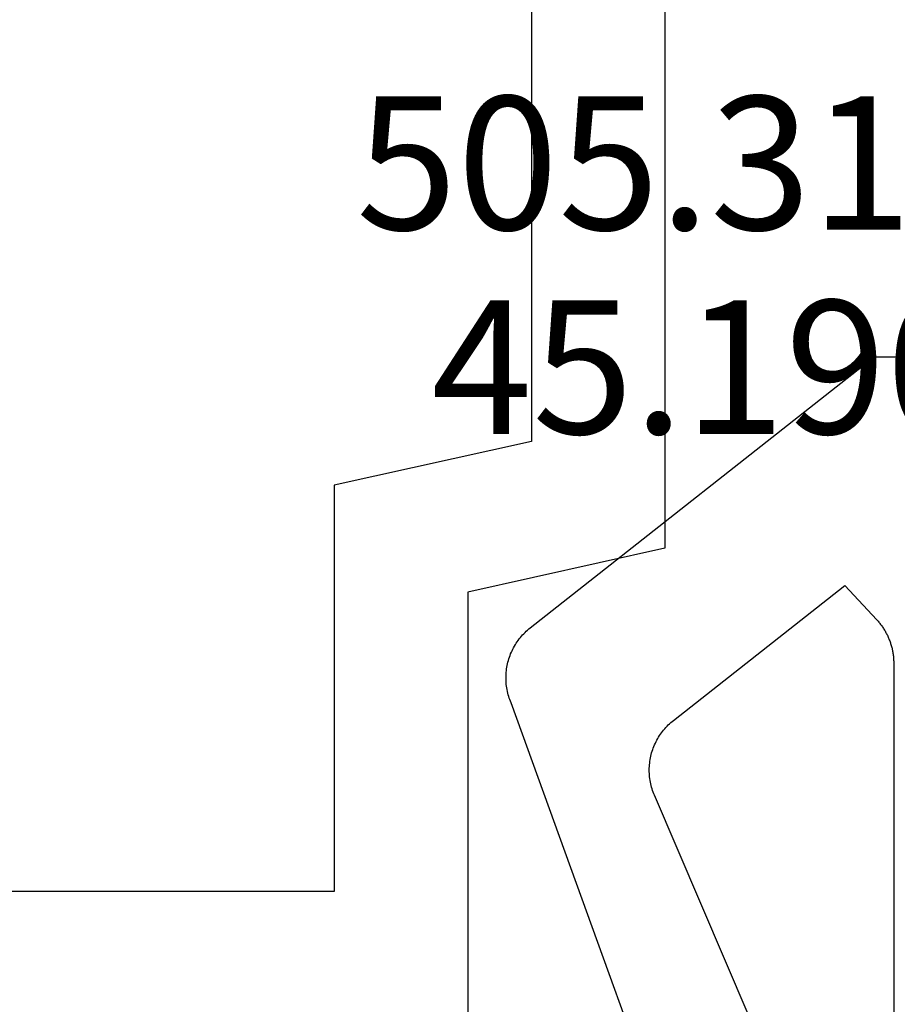
# Model space of a CAD drawing. Units: millimetres. Extents: x -3 to 1883, y -2335 to -50.
# Drawn here: x 56 to 70, y -2190 to -2174 of the extents above; entities that cross this region are included whole.
import ezdxf
from ezdxf.enums import TextEntityAlignment as Align

# ---------------------------------------------------------------- set-up
doc = ezdxf.new("R2010")
doc.units = ezdxf.units.MM
for name, color, linetype in [('CrossSectionsGums', 1, 'Continuous'), ('CrossSectionsProfils', 7, 'Continuous'), ('CrossSectionsTexts', 3, 'Continuous')]:
    doc.layers.add(name, color=color, linetype=linetype)
doc.styles.get("Standard").update_dxf_attribs({"font": 'complex.shx', "height": 60})

# ---------------------------------------------------------------- blocks, each defined once
blk = doc.blocks.new('45_19051_x_TEXT_3', base_point=(35, -2.7))
at = {"layer": 'CrossSectionsTexts'}
blk.add_text('45.19051.x', height=2.1, dxfattribs=at).set_placement((69.6, 39.3), align=Align.CENTER)
blk = doc.blocks.new('45_19051_x', base_point=(1113.386, 769.333))
at = {"layer": 'CrossSectionsProfils'}
for p, q in [((1142.486, 824.333), (1142.486, 811.215)), ((1144.586, 822.333), (1144.586, 809.533)), ((1142.486, 811.215), (1139.386, 810.523)), ((1139.386, 810.523), (1139.386, 804.133)), ((1144.586, 809.533), (1141.486, 808.84)), ((1141.486, 808.84), (1141.486, 774.933)), ((1139.386, 804.133), (1134.286, 804.133))]:
    blk.add_line(p, q, dxfattribs=at)
blk = doc.blocks.new('505_3155_6_TEXT_3', base_point=(70.1, 41.51))
at = {"layer": 'CrossSectionsTexts'}
blk.add_text('505.3155.6', height=2.1, dxfattribs=at).set_placement((68.5, 42.51), align=Align.CENTER)
blk = doc.blocks.new('505_3155_6', base_point=(44.851, 1009.241))
at = {"layer": 'CrossSectionsGums', "color": 252, "true_color": 0x848484, "flags": 128}
for points in [[(29.204, 1012.229), (38.409, 1015.56), (38.434, 1015.57), (38.46, 1015.58), (38.485, 1015.589), (38.511, 1015.597), (38.538, 1015.605), (38.564, 1015.612), (38.59, 1015.618), (38.617, 1015.623), (38.644, 1015.628), (38.671, 1015.632), (38.698, 1015.635), (38.725, 1015.637), (38.752, 1015.639), (38.78, 1015.64), (38.807, 1015.64), (38.834, 1015.64), (38.861, 1015.639), (38.888, 1015.637), (38.916, 1015.634), (38.943, 1015.631), (38.97, 1015.626), (38.996, 1015.621), (39.023, 1015.616), (39.049, 1015.609), (39.076, 1015.602), (39.102, 1015.594), (39.128, 1015.586), (39.153, 1015.577), (39.179, 1015.567), (39.204, 1015.556), (39.229, 1015.545), (39.253, 1015.533), (39.277, 1015.52), (39.301, 1015.507), (39.325, 1015.493), (39.348, 1015.479), (39.37, 1015.464), (39.392, 1015.448), (39.414, 1015.431), (39.436, 1015.414), (39.456, 1015.397), (39.477, 1015.379), (39.497, 1015.36), (39.516, 1015.341), (39.535, 1015.321), (39.553, 1015.301), (39.571, 1015.28), (39.588, 1015.259), (39.588, 1015.259), (43.846, 1009.855), (43.846, 1009.855), (43.846, 1009.854), (43.846, 1009.853), (43.846, 1009.852), (43.847, 1009.851), (43.847, 1009.85), (43.847, 1009.849), (43.847, 1009.848), (43.847, 1009.847), (43.847, 1009.846), (43.848, 1009.845), (43.848, 1009.844), (43.848, 1009.844), (43.848, 1009.843), (43.848, 1009.842), (43.848, 1009.841), (43.849, 1009.84), (43.849, 1009.839), (43.849, 1009.838), (43.849, 1009.837), (43.849, 1009.836), (43.849, 1009.835), (43.849, 1009.834), (43.849, 1009.833), (43.849, 1009.832), (43.85, 1009.831), (43.85, 1009.831), (43.85, 1009.83), (43.85, 1009.829), (43.85, 1009.828), (43.85, 1009.827), (43.85, 1009.826), (43.85, 1009.825), (43.85, 1009.824), (43.85, 1009.823), (43.85, 1009.822), (43.85, 1009.821), (43.85, 1009.82), (43.85, 1009.819), (43.85, 1009.818), (43.851, 1009.817), (43.851, 1009.816), (43.851, 1009.816), (43.851, 1009.815), (43.851, 1009.814), (43.851, 1009.813), (43.851, 1009.812), (43.851, 1009.811), (43.851, 1009.811), (43.851, 1009.242)], [(39.715, 1009.808), (39.704, 1009.797), (39.692, 1009.787), (39.68, 1009.777), (39.668, 1009.767), (39.656, 1009.757), (39.644, 1009.748), (39.631, 1009.738), (39.619, 1009.729), (39.606, 1009.72), (39.593, 1009.711), (39.58, 1009.703), (39.567, 1009.694), (39.554, 1009.686), (39.54, 1009.678), (39.527, 1009.67), (39.513, 1009.663), (39.5, 1009.655), (39.486, 1009.648), (39.472, 1009.641), (39.458, 1009.634), (39.443, 1009.628), (39.429, 1009.622), (39.415, 1009.616), (39.4, 1009.61), (39.386, 1009.604), (39.371, 1009.599), (39.356, 1009.594), (39.342, 1009.589), (39.327, 1009.584), (39.312, 1009.58), (39.297, 1009.576), (39.282, 1009.572), (39.267, 1009.568), (39.251, 1009.564), (39.236, 1009.561), (39.221, 1009.558), (39.205, 1009.555), (39.19, 1009.553), (39.175, 1009.55), (39.159, 1009.548), (39.144, 1009.547), (39.128, 1009.545), (39.113, 1009.544), (39.097, 1009.543), (39.082, 1009.542), (39.066, 1009.541), (39.05, 1009.541), (39.035, 1009.541), (39.035, 1009.541), (33.034, 1009.541)], [(32.641, 1011.46), (36.955, 1013.306), (36.98, 1013.316), (37.006, 1013.326), (37.032, 1013.335), (37.058, 1013.343), (37.084, 1013.351), (37.11, 1013.358), (37.137, 1013.364), (37.163, 1013.369), (37.19, 1013.374), (37.217, 1013.378), (37.244, 1013.381), (37.271, 1013.384), (37.298, 1013.385), (37.326, 1013.386), (37.353, 1013.387), (37.38, 1013.386), (37.407, 1013.385), (37.435, 1013.383), (37.462, 1013.38), (37.489, 1013.377), (37.516, 1013.373), (37.542, 1013.368), (37.569, 1013.362), (37.596, 1013.356), (37.622, 1013.349), (37.648, 1013.341), (37.674, 1013.332), (37.699, 1013.323), (37.725, 1013.313), (37.75, 1013.303), (37.775, 1013.291), (37.799, 1013.279), (37.823, 1013.267), (37.847, 1013.254), (37.871, 1013.24), (37.894, 1013.225), (37.916, 1013.21), (37.939, 1013.194), (37.96, 1013.178), (37.982, 1013.161), (38.002, 1013.143), (38.023, 1013.125), (38.043, 1013.107), (38.062, 1013.087), (38.081, 1013.068), (38.099, 1013.047), (38.117, 1013.027), (38.134, 1013.006), (38.134, 1013.006), (40.257, 1010.311), (39.715, 1009.808)]]:
    blk.add_lwpolyline(points, dxfattribs=at)
blk = doc.blocks.new('CS_1HORL1')
at = {"layer": 'CrossSectionsGums', "rotation": 90}
blk.add_blockref('505_3155_6', (70.1, 41.51), dxfattribs=at)
at = {"layer": 'CrossSectionsProfils'}
blk.add_blockref('45_19051_x', (35, -2.7), dxfattribs=at)
at = {"layer": 'CrossSectionsTexts'}
for name, p in [('505_3155_6_TEXT_3', (70.1, 41.51)), ('45_19051_x_TEXT_3', (35, -2.7))]:
    blk.add_blockref(name, p, dxfattribs=at)

msp = doc.modelspace()

# ---------------------------------------------------------------- block references
msp.add_blockref('CS_1HORL1', (0, -2220))
at = {"layer": 'CrossSectionsGums', "rotation": 90}
msp.add_blockref('505_3155_6', (70.1, -2178.49), dxfattribs=at)
at = {"layer": 'CrossSectionsProfils'}
msp.add_blockref('45_19051_x', (35, -2222.7), dxfattribs=at)
at = {"layer": 'CrossSectionsTexts'}
for name, p in [('505_3155_6_TEXT_3', (70.1, -2178.49)), ('45_19051_x_TEXT_3', (35, -2222.7))]:
    msp.add_blockref(name, p, dxfattribs=at)

doc.saveas('drawing.dxf')
